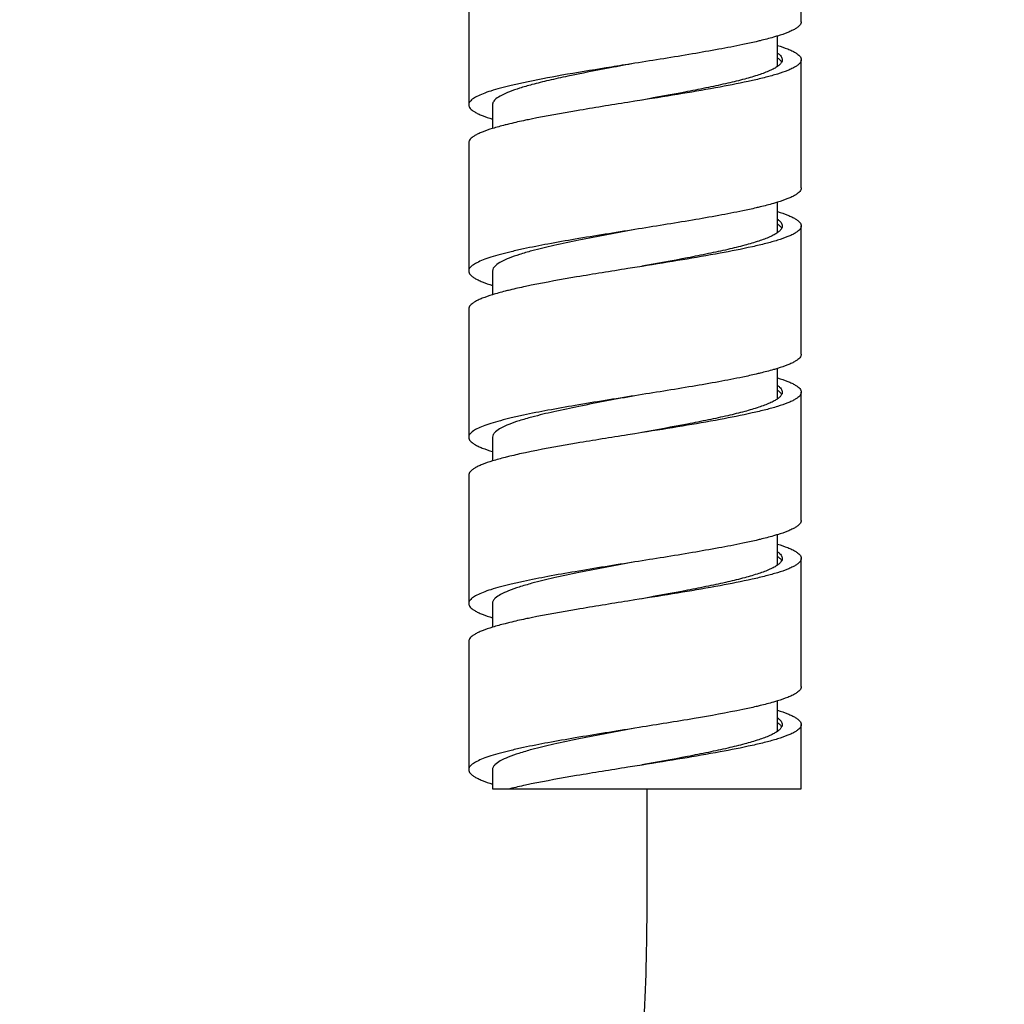
# Model space of a CAD drawing. Units: millimetres. Extents: x 4136 to 8766, y 6262 to 7615.
# Drawn here: x 4335 to 4376, y 6968 to 7010 of the extents above; entities that cross this region are included whole.
import ezdxf

# ---------------------------------------------------------------- set-up
doc = ezdxf.new("R2010")
doc.units = ezdxf.units.MM

msp = doc.modelspace()

# ---------------------------------------------------------------- linework, layer by layer
for p, q in [((4367.593, 7009.593), (4367.593, 7014.993)), ((4353.593, 7011.493), (4353.593, 7006.093)), ((4366.593, 7007.71), (4366.593, 7008.99)), ((4367.593, 7002.593), (4367.593, 7007.993)), ((4360.593, 7006.243), (4360.288, 7006.194)), ((4360.898, 7006.291), (4360.593, 7006.243)), ((4354.593, 7006.093), (4354.593, 7005.095)), ((4353.593, 7004.493), (4353.593, 6999.093)), ((4366.593, 7000.71), (4366.593, 7001.99)), ((4367.593, 6995.593), (4367.593, 7000.993)), ((4360.593, 6999.243), (4360.288, 6999.194)), ((4360.898, 6999.291), (4360.593, 6999.243)), ((4354.593, 6999.093), (4354.593, 6998.095)), ((4353.593, 6997.493), (4353.593, 6992.093)), ((4366.593, 6993.71), (4366.593, 6994.99)), ((4367.593, 6988.593), (4367.593, 6993.993)), ((4354.593, 6992.093), (4354.593, 6991.095)), ((4360.593, 6992.243), (4360.288, 6992.194)), ((4360.898, 6992.291), (4360.593, 6992.243)), ((4353.593, 6990.493), (4353.593, 6985.093)), ((4366.593, 6986.71), (4366.593, 6987.99)), ((4367.593, 6981.593), (4367.593, 6986.993)), ((4354.593, 6985.093), (4354.593, 6984.095)), ((4360.593, 6985.243), (4360.288, 6985.194)), ((4360.768, 6985.27), (4360.593, 6985.243)), ((4360.898, 6985.291), (4360.768, 6985.27)), ((4353.593, 6983.493), (4353.593, 6978.093)), ((4366.593, 6979.709), (4366.593, 6980.99)), ((4360.768, 6979.87), (4360.593, 6979.843)), ((4367.593, 6977.293), (4367.593, 6979.993)), ((4354.593, 6978.093), (4354.593, 6977.293)), ((4360.593, 6978.243), (4360.288, 6978.194)), ((4360.898, 6978.291), (4360.593, 6978.243)), ((4354.593, 6977.293), (4367.593, 6977.293))]:
    msp.add_line(p, q)
for centre, radius, start, end in [((4445.048, 6552.423), 463.184, 100.50577, 100.63688), ((4366.011, 7007.259), 1.003, 53.1745, 54.4316), ((4365.995, 6993.238), 1.03, 53.8578, 54.4565), ((4366.044, 6986.305), 0.947, 51.6113, 54.4392)]:
    msp.add_arc(centre, radius, start, end)
for points, knots in [([(4367.593, 7009.593), (4367.593, 7009.567), (4367.58, 7009.511), (4367.528, 7009.434), (4367.445, 7009.359), (4367.333, 7009.285), (4367.19, 7009.21), (4366.944, 7009.104), (4366.74, 7009.035), (4366.595, 7008.99)], [0, 0, 0, 0, 0.063398, 0.136885, 0.2271, 0.33747, 0.469605, 0.624106, 1, 1, 1, 1]), ([(4365.865, 7008.792), (4365.807, 7008.779), (4365.563, 7008.721), (4365.318, 7008.667), (4365.13, 7008.628)], [0, 0, 0, 0, 0.236842, 1, 1, 1, 1]), ([(4366.595, 7008.99), (4366.539, 7008.973), (4366.298, 7008.901), (4366.054, 7008.838), (4365.865, 7008.792)], [0, 0, 0, 0, 0.22854, 1, 1, 1, 1]), ([(4365.13, 7008.628), (4364.796, 7008.558), (4364.09, 7008.422), (4362.578, 7008.158), (4361.399, 7007.971), (4360.593, 7007.843)], [0, 0, 0, 0, 0.222412, 0.468199, 1, 1, 1, 1]), ([(4366.594, 7008.275), (4366.625, 7008.254), (4366.679, 7008.211), (4366.743, 7008.14), (4366.784, 7008.067), (4366.793, 7008.016), (4366.793, 7007.993)], [0, 0, 0, 0, 0.312654, 0.575776, 0.799337, 1, 1, 1, 1]), ([(4366.595, 7008.595), (4366.74, 7008.55), (4366.944, 7008.481), (4367.19, 7008.375), (4367.333, 7008.3), (4367.445, 7008.226), (4367.528, 7008.151), (4367.58, 7008.074), (4367.593, 7008.018), (4367.593, 7007.993)], [0, 0, 0, 0, 0.375887, 0.530394, 0.66252, 0.772897, 0.863107, 0.936601, 1, 1, 1, 1]), ([(4360.593, 7007.843), (4360.491, 7007.826), (4360.086, 7007.762), (4359.681, 7007.697), (4359.378, 7007.648)], [0, 0, 0, 0, 0.251188, 1, 1, 1, 1]), ([(4367.593, 7007.993), (4367.593, 7007.967), (4367.58, 7007.911), (4367.528, 7007.834), (4367.445, 7007.759), (4367.333, 7007.685), (4367.19, 7007.61), (4366.944, 7007.504), (4366.74, 7007.435), (4366.595, 7007.39)], [0, 0, 0, 0, 0.063399, 0.136892, 0.227102, 0.337479, 0.469605, 0.624112, 1, 1, 1, 1]), ([(4366.768, 7007.892), (4366.751, 7007.858), (4366.698, 7007.791), (4366.633, 7007.737), (4366.595, 7007.71)], [0, 0, 0, 0, 0.444894, 1, 1, 1, 1]), ([(4366.612, 7008.062), (4366.63, 7008.049), (4366.69, 7008), (4366.744, 7007.941), (4366.768, 7007.892)], [0, 0, 0, 0, 0.290981, 1, 1, 1, 1]), ([(4366.793, 7007.993), (4366.793, 7007.984), (4366.791, 7007.949), (4366.78, 7007.915), (4366.768, 7007.892)], [0, 0, 0, 0, 0.241657, 1, 1, 1, 1]), ([(4359.378, 7007.648), (4358.757, 7007.548), (4357.595, 7007.356), (4356.437, 7007.139), (4355.9, 7007.024)], [0, 0, 0, 0, 0.533382, 1, 1, 1, 1]), ([(4359.551, 7007.648), (4358.954, 7007.535), (4358.088, 7007.369), (4356.99, 7007.128), (4356.489, 7007.005), (4356.254, 7006.942)], [0, 0, 0, 0, 0.540871, 0.783574, 1, 1, 1, 1]), ([(4366.595, 7007.71), (4366.549, 7007.677), (4366.444, 7007.614), (4366.184, 7007.488), (4365.771, 7007.337), (4365.177, 7007.165), (4364.469, 7006.991), (4363.665, 7006.817), (4362.458, 7006.579), (4361.521, 7006.409), (4360.88, 7006.294)], [0, 0, 0, 0, 0.028369, 0.062209, 0.146362, 0.25158, 0.375793, 0.516219, 0.669559, 1, 1, 1, 1]), ([(4355.9, 7007.024), (4355.727, 7006.987), (4355.401, 7006.914), (4354.943, 7006.799), (4354.546, 7006.684), (4354.214, 7006.57), (4353.951, 7006.456), (4353.778, 7006.356), (4353.68, 7006.272), (4353.631, 7006.213), (4353.6, 7006.154), (4353.593, 7006.112), (4353.593, 7006.093)], [0, 0, 0, 0, 0.206378, 0.391194, 0.552737, 0.689701, 0.801348, 0.887878, 0.922351, 0.951688, 0.976991, 1, 1, 1, 1]), ([(4366.595, 7007.39), (4366.433, 7007.34), (4366.081, 7007.243), (4365.275, 7007.052), (4364.104, 7006.822), (4362.557, 7006.556), (4361.464, 7006.381), (4360.898, 7006.291)], [0, 0, 0, 0, 0.087459, 0.188878, 0.427932, 0.703669, 1, 1, 1, 1]), ([(4356.254, 7006.942), (4356.08, 7006.895), (4355.761, 7006.804), (4355.331, 7006.657), (4354.996, 7006.511), (4354.811, 7006.4), (4354.741, 7006.34)], [0, 0, 0, 0, 0.329648, 0.607848, 0.83142, 1, 1, 1, 1]), ([(4354.741, 7006.34), (4354.699, 7006.305), (4354.627, 7006.234), (4354.593, 7006.136), (4354.593, 7006.093)], [0, 0, 0, 0, 0.562339, 1, 1, 1, 1]), ([(4360.288, 7006.194), (4359.571, 7006.08), (4358.214, 7005.862), (4356.861, 7005.621), (4356.227, 7005.492)], [0, 0, 0, 0, 0.528887, 1, 1, 1, 1]), ([(4353.593, 7006.093), (4353.593, 7006.067), (4353.606, 7006.011), (4353.659, 7005.934), (4353.741, 7005.859), (4353.854, 7005.785), (4353.997, 7005.71), (4354.243, 7005.604), (4354.447, 7005.535), (4354.593, 7005.49)], [0, 0, 0, 0, 0.063381, 0.13686, 0.227066, 0.33744, 0.469574, 0.624086, 1, 1, 1, 1]), ([(4356.227, 7005.492), (4356.147, 7005.476), (4355.844, 7005.413), (4355.543, 7005.346), (4355.322, 7005.293)], [0, 0, 0, 0, 0.2651, 1, 1, 1, 1]), ([(4354.593, 7005.095), (4354.447, 7005.05), (4354.243, 7004.982), (4353.997, 7004.875), (4353.854, 7004.801), (4353.741, 7004.726), (4353.659, 7004.651), (4353.606, 7004.574), (4353.593, 7004.518), (4353.593, 7004.493)], [0, 0, 0, 0, 0.375924, 0.530441, 0.662577, 0.772951, 0.863154, 0.936627, 1, 1, 1, 1]), ([(4355.322, 7005.293), (4355.255, 7005.277), (4355.011, 7005.216), (4354.768, 7005.149), (4354.593, 7005.095)], [0, 0, 0, 0, 0.271054, 1, 1, 1, 1]), ([(4367.593, 7002.593), (4367.593, 7002.567), (4367.58, 7002.511), (4367.528, 7002.434), (4367.445, 7002.359), (4367.333, 7002.285), (4367.19, 7002.21), (4366.944, 7002.104), (4366.74, 7002.035), (4366.595, 7001.99)], [0, 0, 0, 0, 0.063399, 0.136892, 0.227102, 0.337479, 0.469605, 0.624112, 1, 1, 1, 1]), ([(4365.13, 7001.628), (4364.796, 7001.558), (4364.09, 7001.422), (4362.578, 7001.158), (4361.399, 7000.971), (4360.593, 7000.843)], [0, 0, 0, 0, 0.222416, 0.468203, 1, 1, 1, 1]), ([(4365.865, 7001.793), (4365.807, 7001.779), (4365.563, 7001.721), (4365.317, 7001.667), (4365.13, 7001.628)], [0, 0, 0, 0, 0.236833, 1, 1, 1, 1]), ([(4366.595, 7001.99), (4366.54, 7001.973), (4366.298, 7001.901), (4366.054, 7001.838), (4365.865, 7001.793)], [0, 0, 0, 0, 0.22853, 1, 1, 1, 1]), ([(4366.595, 7001.595), (4366.74, 7001.55), (4366.944, 7001.481), (4367.19, 7001.375), (4367.333, 7001.3), (4367.445, 7001.226), (4367.528, 7001.151), (4367.58, 7001.074), (4367.593, 7001.018), (4367.593, 7000.993)], [0, 0, 0, 0, 0.37589, 0.530391, 0.662525, 0.772896, 0.863111, 0.9366, 1, 1, 1, 1]), ([(4366.595, 7001.275), (4366.625, 7001.254), (4366.679, 7001.211), (4366.743, 7001.14), (4366.784, 7001.067), (4366.793, 7001.016), (4366.793, 7000.993)], [0, 0, 0, 0, 0.312615, 0.57573, 0.799302, 1, 1, 1, 1]), ([(4360.593, 7000.843), (4359.755, 7000.709), (4358.531, 7000.515), (4356.967, 7000.239), (4356.241, 7000.097), (4355.9, 7000.024)], [0, 0, 0, 0, 0.534685, 0.780065, 1, 1, 1, 1]), ([(4360.593, 7000.843), (4359.806, 7000.696), (4358.663, 7000.485), (4357.217, 7000.182), (4356.558, 7000.024), (4356.253, 6999.942)], [0, 0, 0, 0, 0.541989, 0.786307, 1, 1, 1, 1]), ([(4366.768, 7000.893), (4366.752, 7000.859), (4366.699, 7000.791), (4366.633, 7000.737), (4366.594, 7000.71)], [0, 0, 0, 0, 0.44446, 1, 1, 1, 1]), ([(4366.595, 7001.075), (4366.599, 7001.072), (4366.614, 7001.061), (4366.63, 7001.049), (4366.641, 7001.04)], [0, 0, 0, 0, 0.257785, 1, 1, 1, 1]), ([(4367.593, 7000.993), (4367.593, 7000.967), (4367.58, 7000.911), (4367.528, 7000.834), (4367.445, 7000.759), (4367.333, 7000.685), (4367.19, 7000.61), (4366.944, 7000.504), (4366.74, 7000.435), (4366.595, 7000.39)], [0, 0, 0, 0, 0.063401, 0.136891, 0.227106, 0.337478, 0.469611, 0.624111, 1, 1, 1, 1]), ([(4366.641, 7001.04), (4366.655, 7001.028), (4366.704, 7000.986), (4366.747, 7000.935), (4366.768, 7000.893)], [0, 0, 0, 0, 0.28515, 1, 1, 1, 1]), ([(4366.793, 7000.993), (4366.793, 7000.984), (4366.791, 7000.95), (4366.78, 7000.916), (4366.768, 7000.893)], [0, 0, 0, 0, 0.241835, 1, 1, 1, 1]), ([(4366.594, 7000.71), (4366.549, 7000.677), (4366.444, 7000.613), (4366.184, 7000.488), (4365.77, 7000.337), (4365.176, 7000.164), (4364.469, 6999.991), (4363.664, 6999.817), (4362.458, 6999.579), (4361.52, 6999.409), (4360.88, 6999.294)], [0, 0, 0, 0, 0.028387, 0.062241, 0.146418, 0.251649, 0.375864, 0.516281, 0.669606, 1, 1, 1, 1]), ([(4366.595, 7000.39), (4366.433, 7000.34), (4366.081, 7000.243), (4365.275, 7000.052), (4364.104, 6999.822), (4362.557, 6999.556), (4361.464, 6999.381), (4360.898, 6999.291)], [0, 0, 0, 0, 0.087459, 0.188878, 0.427932, 0.703669, 1, 1, 1, 1]), ([(4355.9, 7000.024), (4355.727, 6999.987), (4355.401, 6999.914), (4354.943, 6999.799), (4354.546, 6999.684), (4354.214, 6999.57), (4353.951, 6999.456), (4353.778, 6999.356), (4353.68, 6999.272), (4353.631, 6999.213), (4353.6, 6999.154), (4353.593, 6999.112), (4353.593, 6999.093)], [0, 0, 0, 0, 0.206378, 0.391196, 0.552739, 0.689701, 0.801346, 0.887878, 0.92235, 0.951689, 0.976991, 1, 1, 1, 1]), ([(4356.253, 6999.942), (4356.077, 6999.894), (4355.754, 6999.802), (4355.32, 6999.653), (4354.983, 6999.505), (4354.798, 6999.391), (4354.729, 6999.33)], [0, 0, 0, 0, 0.331576, 0.610427, 0.833302, 1, 1, 1, 1]), ([(4354.729, 6999.33), (4354.69, 6999.296), (4354.624, 6999.227), (4354.593, 6999.134), (4354.593, 6999.093)], [0, 0, 0, 0, 0.558834, 1, 1, 1, 1]), ([(4360.288, 6999.194), (4359.571, 6999.08), (4358.214, 6998.862), (4356.861, 6998.621), (4356.227, 6998.492)], [0, 0, 0, 0, 0.528895, 1, 1, 1, 1]), ([(4353.593, 6999.093), (4353.593, 6999.067), (4353.606, 6999.011), (4353.659, 6998.934), (4353.741, 6998.859), (4353.854, 6998.784), (4353.997, 6998.71), (4354.244, 6998.603), (4354.448, 6998.535), (4354.593, 6998.49)], [0, 0, 0, 0, 0.063369, 0.136839, 0.22704, 0.337415, 0.469551, 0.62407, 1, 1, 1, 1]), ([(4355.321, 6998.292), (4355.255, 6998.276), (4355.011, 6998.216), (4354.768, 6998.149), (4354.592, 6998.095)], [0, 0, 0, 0, 0.271067, 1, 1, 1, 1]), ([(4356.227, 6998.492), (4356.146, 6998.476), (4355.844, 6998.413), (4355.542, 6998.346), (4355.321, 6998.292)], [0, 0, 0, 0, 0.265107, 1, 1, 1, 1]), ([(4354.592, 6998.095), (4354.447, 6998.05), (4354.243, 6997.981), (4353.997, 6997.875), (4353.854, 6997.801), (4353.741, 6997.726), (4353.659, 6997.651), (4353.606, 6997.574), (4353.593, 6997.518), (4353.593, 6997.493)], [0, 0, 0, 0, 0.375911, 0.530417, 0.662556, 0.772925, 0.863137, 0.936614, 1, 1, 1, 1]), ([(4367.593, 6995.593), (4367.593, 6995.567), (4367.58, 6995.511), (4367.528, 6995.434), (4367.445, 6995.359), (4367.333, 6995.285), (4367.19, 6995.21), (4366.944, 6995.104), (4366.74, 6995.035), (4366.595, 6994.99)], [0, 0, 0, 0, 0.063401, 0.136891, 0.227106, 0.337478, 0.469611, 0.624111, 1, 1, 1, 1]), ([(4366.595, 6994.99), (4366.54, 6994.973), (4366.298, 6994.901), (4366.054, 6994.838), (4365.865, 6994.793)], [0, 0, 0, 0, 0.228537, 1, 1, 1, 1]), ([(4365.13, 6994.628), (4364.796, 6994.558), (4364.09, 6994.422), (4362.578, 6994.158), (4361.399, 6993.971), (4360.593, 6993.843)], [0, 0, 0, 0, 0.222417, 0.468203, 1, 1, 1, 1]), ([(4365.865, 6994.793), (4365.807, 6994.779), (4365.563, 6994.721), (4365.317, 6994.667), (4365.13, 6994.628)], [0, 0, 0, 0, 0.236834, 1, 1, 1, 1]), ([(4366.594, 6994.595), (4366.74, 6994.55), (4366.944, 6994.481), (4367.19, 6994.375), (4367.333, 6994.3), (4367.445, 6994.226), (4367.528, 6994.151), (4367.58, 6994.074), (4367.593, 6994.018), (4367.593, 6993.993)], [0, 0, 0, 0, 0.375895, 0.5304, 0.662532, 0.772905, 0.863117, 0.936605, 1, 1, 1, 1]), ([(4366.594, 6994.276), (4366.624, 6994.254), (4366.678, 6994.211), (4366.743, 6994.14), (4366.784, 6994.067), (4366.793, 6994.017), (4366.793, 6993.993)], [0, 0, 0, 0, 0.312744, 0.575908, 0.799418, 1, 1, 1, 1]), ([(4360.593, 6993.843), (4359.754, 6993.709), (4358.531, 6993.515), (4356.967, 6993.239), (4356.241, 6993.097), (4355.9, 6993.024)], [0, 0, 0, 0, 0.534687, 0.780067, 1, 1, 1, 1]), ([(4360.593, 6993.843), (4359.806, 6993.696), (4358.663, 6993.485), (4357.217, 6993.182), (4356.559, 6993.024), (4356.254, 6992.942)], [0, 0, 0, 0, 0.541976, 0.786295, 1, 1, 1, 1]), ([(4366.768, 6993.892), (4366.751, 6993.859), (4366.698, 6993.791), (4366.633, 6993.737), (4366.594, 6993.71)], [0, 0, 0, 0, 0.444736, 1, 1, 1, 1]), ([(4367.593, 6993.993), (4367.593, 6993.967), (4367.58, 6993.911), (4367.528, 6993.834), (4367.445, 6993.759), (4367.333, 6993.685), (4367.19, 6993.61), (4366.944, 6993.504), (4366.74, 6993.435), (4366.595, 6993.39)], [0, 0, 0, 0, 0.063398, 0.136887, 0.227101, 0.337473, 0.469606, 0.624108, 1, 1, 1, 1]), ([(4366.603, 6994.069), (4366.622, 6994.055), (4366.685, 6994.005), (4366.743, 6993.944), (4366.768, 6993.892)], [0, 0, 0, 0, 0.292614, 1, 1, 1, 1]), ([(4366.793, 6993.993), (4366.793, 6993.984), (4366.791, 6993.949), (4366.78, 6993.916), (4366.768, 6993.892)], [0, 0, 0, 0, 0.241697, 1, 1, 1, 1]), ([(4366.594, 6993.71), (4366.549, 6993.677), (4366.444, 6993.613), (4366.184, 6993.488), (4365.77, 6993.337), (4365.177, 6993.164), (4364.469, 6992.991), (4363.664, 6992.817), (4362.458, 6992.579), (4361.52, 6992.409), (4360.88, 6992.294)], [0, 0, 0, 0, 0.028381, 0.062231, 0.146401, 0.251628, 0.375843, 0.516263, 0.669592, 1, 1, 1, 1]), ([(4366.595, 6993.39), (4366.433, 6993.34), (4366.08, 6993.243), (4365.275, 6993.052), (4364.104, 6992.822), (4362.557, 6992.556), (4361.464, 6992.381), (4360.898, 6992.291)], [0, 0, 0, 0, 0.087461, 0.188882, 0.427936, 0.703672, 1, 1, 1, 1]), ([(4355.9, 6993.024), (4355.727, 6992.987), (4355.401, 6992.914), (4354.943, 6992.799), (4354.546, 6992.684), (4354.214, 6992.57), (4353.951, 6992.456), (4353.778, 6992.356), (4353.68, 6992.272), (4353.619, 6992.199), (4353.593, 6992.133), (4353.593, 6992.093)], [0, 0, 0, 0, 0.206484, 0.391397, 0.553025, 0.69006, 0.801763, 0.888338, 0.92283, 0.952183, 1, 1, 1, 1]), ([(4356.254, 6992.942), (4356.075, 6992.894), (4355.748, 6992.8), (4355.308, 6992.648), (4354.97, 6992.498), (4354.786, 6992.382), (4354.718, 6992.321)], [0, 0, 0, 0, 0.333537, 0.613048, 0.835209, 1, 1, 1, 1]), ([(4353.593, 6992.093), (4353.593, 6992.067), (4353.606, 6992.011), (4353.659, 6991.934), (4353.741, 6991.859), (4353.854, 6991.785), (4353.997, 6991.71), (4354.243, 6991.604), (4354.447, 6991.535), (4354.593, 6991.49)], [0, 0, 0, 0, 0.063381, 0.136855, 0.227065, 0.337435, 0.469575, 0.624083, 1, 1, 1, 1]), ([(4354.718, 6992.321), (4354.682, 6992.287), (4354.621, 6992.221), (4354.593, 6992.132), (4354.593, 6992.093)], [0, 0, 0, 0, 0.55532, 1, 1, 1, 1]), ([(4360.288, 6992.194), (4359.571, 6992.08), (4358.214, 6991.862), (4356.861, 6991.621), (4356.226, 6991.492)], [0, 0, 0, 0, 0.528898, 1, 1, 1, 1]), ([(4355.321, 6991.292), (4355.255, 6991.276), (4355.01, 6991.216), (4354.767, 6991.149), (4354.592, 6991.095)], [0, 0, 0, 0, 0.27107, 1, 1, 1, 1]), ([(4356.226, 6991.492), (4356.146, 6991.476), (4355.844, 6991.413), (4355.542, 6991.346), (4355.321, 6991.292)], [0, 0, 0, 0, 0.265109, 1, 1, 1, 1]), ([(4354.592, 6991.095), (4354.447, 6991.05), (4354.243, 6990.981), (4353.996, 6990.875), (4353.854, 6990.8), (4353.741, 6990.726), (4353.659, 6990.651), (4353.606, 6990.574), (4353.593, 6990.518), (4353.593, 6990.493)], [0, 0, 0, 0, 0.375898, 0.530407, 0.662536, 0.772913, 0.863121, 0.936608, 1, 1, 1, 1]), ([(4367.593, 6988.593), (4367.593, 6988.567), (4367.58, 6988.511), (4367.528, 6988.434), (4367.445, 6988.359), (4367.333, 6988.285), (4367.19, 6988.21), (4366.944, 6988.104), (4366.74, 6988.035), (4366.595, 6987.99)], [0, 0, 0, 0, 0.063398, 0.136887, 0.227101, 0.337473, 0.469606, 0.624108, 1, 1, 1, 1]), ([(4366.595, 6987.99), (4366.54, 6987.973), (4366.298, 6987.901), (4366.054, 6987.838), (4365.865, 6987.793)], [0, 0, 0, 0, 0.228548, 1, 1, 1, 1]), ([(4365.13, 6987.628), (4364.796, 6987.558), (4364.09, 6987.422), (4362.578, 6987.158), (4361.399, 6986.971), (4360.593, 6986.843)], [0, 0, 0, 0, 0.222416, 0.468203, 1, 1, 1, 1]), ([(4365.865, 6987.793), (4365.807, 6987.779), (4365.563, 6987.721), (4365.317, 6987.667), (4365.13, 6987.628)], [0, 0, 0, 0, 0.236823, 1, 1, 1, 1]), ([(4366.594, 6987.595), (4366.74, 6987.55), (4366.943, 6987.481), (4367.19, 6987.375), (4367.332, 6987.3), (4367.445, 6987.226), (4367.528, 6987.151), (4367.58, 6987.074), (4367.593, 6987.018), (4367.593, 6986.993)], [0, 0, 0, 0, 0.375903, 0.530414, 0.662544, 0.77292, 0.863127, 0.936612, 1, 1, 1, 1]), ([(4366.595, 6987.275), (4366.625, 6987.253), (4366.679, 6987.211), (4366.743, 6987.14), (4366.784, 6987.067), (4366.793, 6987.016), (4366.793, 6986.993)], [0, 0, 0, 0, 0.312562, 0.575686, 0.799264, 1, 1, 1, 1]), ([(4360.593, 6986.843), (4359.754, 6986.709), (4358.531, 6986.515), (4356.966, 6986.239), (4356.241, 6986.097), (4355.899, 6986.024)], [0, 0, 0, 0, 0.534691, 0.780071, 1, 1, 1, 1]), ([(4360.593, 6986.843), (4359.806, 6986.696), (4358.663, 6986.485), (4357.217, 6986.182), (4356.559, 6986.024), (4356.254, 6985.942)], [0, 0, 0, 0, 0.541968, 0.78629, 1, 1, 1, 1]), ([(4366.595, 6986.71), (4366.549, 6986.677), (4366.444, 6986.614), (4366.184, 6986.488), (4365.77, 6986.337), (4365.177, 6986.165), (4364.469, 6985.991), (4363.665, 6985.817), (4362.458, 6985.579), (4361.521, 6985.409), (4360.88, 6985.294)], [0, 0, 0, 0, 0.028372, 0.062214, 0.14637, 0.25159, 0.375802, 0.516224, 0.66956, 1, 1, 1, 1]), ([(4367.593, 6986.993), (4367.593, 6986.967), (4367.58, 6986.911), (4367.528, 6986.834), (4367.445, 6986.759), (4367.332, 6986.685), (4367.19, 6986.61), (4366.943, 6986.504), (4366.74, 6986.435), (4366.594, 6986.39)], [0, 0, 0, 0, 0.063392, 0.136879, 0.227087, 0.337464, 0.469593, 0.624102, 1, 1, 1, 1]), ([(4366.769, 6986.893), (4366.752, 6986.86), (4366.699, 6986.791), (4366.633, 6986.737), (4366.595, 6986.71)], [0, 0, 0, 0, 0.44445, 1, 1, 1, 1]), ([(4366.632, 6987.047), (4366.648, 6987.035), (4366.7, 6986.99), (4366.746, 6986.937), (4366.768, 6986.893)], [0, 0, 0, 0, 0.286826, 1, 1, 1, 1]), ([(4366.793, 6986.993), (4366.793, 6986.984), (4366.791, 6986.95), (4366.78, 6986.917), (4366.769, 6986.893)], [0, 0, 0, 0, 0.24187, 1, 1, 1, 1]), ([(4366.594, 6986.39), (4366.433, 6986.34), (4366.08, 6986.243), (4365.274, 6986.052), (4364.104, 6985.822), (4362.557, 6985.556), (4361.464, 6985.381), (4360.898, 6985.291)], [0, 0, 0, 0, 0.087466, 0.188889, 0.427941, 0.703669, 1, 1, 1, 1]), ([(4355.899, 6986.024), (4355.727, 6985.987), (4355.401, 6985.914), (4354.943, 6985.799), (4354.546, 6985.684), (4354.214, 6985.57), (4353.951, 6985.456), (4353.778, 6985.356), (4353.68, 6985.272), (4353.631, 6985.213), (4353.6, 6985.154), (4353.593, 6985.112), (4353.593, 6985.093)], [0, 0, 0, 0, 0.206378, 0.391194, 0.552735, 0.689697, 0.801343, 0.887874, 0.922347, 0.951685, 0.97699, 1, 1, 1, 1]), ([(4356.254, 6985.942), (4356.073, 6985.893), (4355.741, 6985.798), (4355.297, 6985.644), (4354.957, 6985.492), (4354.774, 6985.374), (4354.708, 6985.311)], [0, 0, 0, 0, 0.335515, 0.615687, 0.837121, 1, 1, 1, 1]), ([(4353.593, 6985.093), (4353.593, 6985.067), (4353.606, 6985.011), (4353.659, 6984.934), (4353.741, 6984.859), (4353.854, 6984.785), (4353.997, 6984.71), (4354.243, 6984.604), (4354.447, 6984.535), (4354.592, 6984.49)], [0, 0, 0, 0, 0.063388, 0.136873, 0.22708, 0.337456, 0.469586, 0.624097, 1, 1, 1, 1]), ([(4354.708, 6985.311), (4354.674, 6985.279), (4354.618, 6985.214), (4354.593, 6985.13), (4354.593, 6985.093)], [0, 0, 0, 0, 0.551816, 1, 1, 1, 1]), ([(4360.288, 6985.194), (4359.571, 6985.08), (4358.214, 6984.862), (4356.861, 6984.621), (4356.227, 6984.492)], [0, 0, 0, 0, 0.528905, 1, 1, 1, 1]), ([(4355.321, 6984.292), (4355.255, 6984.276), (4355.01, 6984.216), (4354.767, 6984.149), (4354.592, 6984.095)], [0, 0, 0, 0, 0.27109, 1, 1, 1, 1]), ([(4356.227, 6984.492), (4356.146, 6984.476), (4355.844, 6984.413), (4355.542, 6984.346), (4355.321, 6984.292)], [0, 0, 0, 0, 0.265108, 1, 1, 1, 1]), ([(4354.592, 6984.095), (4354.446, 6984.05), (4354.243, 6983.981), (4353.996, 6983.875), (4353.854, 6983.8), (4353.741, 6983.726), (4353.659, 6983.651), (4353.606, 6983.574), (4353.593, 6983.518), (4353.593, 6983.493)], [0, 0, 0, 0, 0.375892, 0.530394, 0.662527, 0.772899, 0.863113, 0.936602, 1, 1, 1, 1]), ([(4367.593, 6981.593), (4367.593, 6981.567), (4367.58, 6981.511), (4367.528, 6981.434), (4367.445, 6981.359), (4367.332, 6981.285), (4367.19, 6981.21), (4366.943, 6981.104), (4366.74, 6981.035), (4366.594, 6980.99)], [0, 0, 0, 0, 0.063392, 0.136879, 0.227087, 0.337464, 0.469593, 0.624102, 1, 1, 1, 1]), ([(4366.594, 6980.99), (4366.539, 6980.973), (4366.298, 6980.901), (4366.054, 6980.838), (4365.865, 6980.793)], [0, 0, 0, 0, 0.228554, 1, 1, 1, 1]), ([(4365.129, 6980.628), (4364.453, 6980.487), (4363, 6980.227), (4361.543, 6979.994), (4360.768, 6979.87)], [0, 0, 0, 0, 0.468172, 1, 1, 1, 1]), ([(4365.865, 6980.793), (4365.807, 6980.779), (4365.563, 6980.721), (4365.317, 6980.667), (4365.129, 6980.628)], [0, 0, 0, 0, 0.236816, 1, 1, 1, 1]), ([(4366.594, 6980.595), (4366.739, 6980.55), (4366.943, 6980.482), (4367.19, 6980.375), (4367.332, 6980.301), (4367.445, 6980.226), (4367.528, 6980.151), (4367.58, 6980.074), (4367.593, 6980.018), (4367.593, 6979.993)], [0, 0, 0, 0, 0.375917, 0.530425, 0.662565, 0.772935, 0.863145, 0.936619, 1, 1, 1, 1]), ([(4366.593, 6980.276), (4366.624, 6980.254), (4366.678, 6980.211), (4366.743, 6980.14), (4366.784, 6980.068), (4366.793, 6980.017), (4366.793, 6979.993)], [0, 0, 0, 0, 0.312856, 0.576065, 0.799524, 1, 1, 1, 1]), ([(4366.593, 6980.076), (4366.599, 6980.072), (4366.622, 6980.056), (4366.644, 6980.038), (4366.659, 6980.025)], [0, 0, 0, 0, 0.261538, 1, 1, 1, 1]), ([(4360.593, 6979.843), (4359.754, 6979.709), (4358.531, 6979.515), (4356.967, 6979.239), (4356.241, 6979.097), (4355.9, 6979.024)], [0, 0, 0, 0, 0.534696, 0.780071, 1, 1, 1, 1]), ([(4360.593, 6979.843), (4359.806, 6979.696), (4358.663, 6979.485), (4357.217, 6979.182), (4356.559, 6979.024), (4356.254, 6978.942)], [0, 0, 0, 0, 0.541983, 0.786298, 1, 1, 1, 1]), ([(4366.594, 6979.709), (4366.548, 6979.677), (4366.443, 6979.613), (4366.183, 6979.487), (4365.769, 6979.336), (4365.176, 6979.164), (4364.468, 6978.991), (4363.663, 6978.817), (4362.458, 6978.579), (4361.52, 6978.409), (4360.88, 6978.294)], [0, 0, 0, 0, 0.028402, 0.062272, 0.14647, 0.251713, 0.37593, 0.51634, 0.66965, 1, 1, 1, 1]), ([(4367.593, 6979.993), (4367.593, 6979.967), (4367.58, 6979.911), (4367.528, 6979.834), (4367.445, 6979.759), (4367.332, 6979.685), (4367.19, 6979.61), (4366.943, 6979.504), (4366.739, 6979.435), (4366.594, 6979.39)], [0, 0, 0, 0, 0.063386, 0.136863, 0.227075, 0.337444, 0.469583, 0.624089, 1, 1, 1, 1]), ([(4366.768, 6979.892), (4366.751, 6979.859), (4366.698, 6979.79), (4366.632, 6979.737), (4366.594, 6979.709)], [0, 0, 0, 0, 0.444499, 1, 1, 1, 1]), ([(4366.659, 6980.025), (4366.671, 6980.014), (4366.713, 6979.975), (4366.75, 6979.929), (4366.768, 6979.892)], [0, 0, 0, 0, 0.281396, 1, 1, 1, 1]), ([(4366.793, 6979.993), (4366.793, 6979.984), (4366.791, 6979.95), (4366.78, 6979.916), (4366.768, 6979.892)], [0, 0, 0, 0, 0.241733, 1, 1, 1, 1]), ([(4366.594, 6979.39), (4366.432, 6979.34), (4366.08, 6979.243), (4365.274, 6979.052), (4364.104, 6978.822), (4362.557, 6978.556), (4361.464, 6978.381), (4360.898, 6978.291)], [0, 0, 0, 0, 0.087476, 0.188906, 0.427965, 0.70369, 1, 1, 1, 1]), ([(4355.9, 6979.024), (4355.727, 6978.987), (4355.401, 6978.914), (4354.943, 6978.799), (4354.546, 6978.684), (4354.214, 6978.57), (4353.951, 6978.456), (4353.778, 6978.356), (4353.68, 6978.272), (4353.631, 6978.213), (4353.6, 6978.154), (4353.593, 6978.112), (4353.593, 6978.093)], [0, 0, 0, 0, 0.206377, 0.391195, 0.552738, 0.6897, 0.801345, 0.887876, 0.922349, 0.951688, 0.97699, 1, 1, 1, 1]), ([(4356.254, 6978.942), (4356.07, 6978.892), (4355.734, 6978.796), (4355.286, 6978.64), (4354.945, 6978.486), (4354.762, 6978.365), (4354.698, 6978.301)], [0, 0, 0, 0, 0.337508, 0.618337, 0.839031, 1, 1, 1, 1]), ([(4353.593, 6978.093), (4353.593, 6978.067), (4353.606, 6978.011), (4353.659, 6977.934), (4353.741, 6977.859), (4353.854, 6977.785), (4353.996, 6977.71), (4354.243, 6977.604), (4354.447, 6977.535), (4354.592, 6977.49)], [0, 0, 0, 0, 0.063395, 0.136883, 0.227095, 0.337468, 0.4696, 0.624105, 1, 1, 1, 1]), ([(4354.698, 6978.301), (4354.667, 6978.27), (4354.616, 6978.208), (4354.593, 6978.128), (4354.593, 6978.093)], [0, 0, 0, 0, 0.548295, 1, 1, 1, 1]), ([(4360.288, 6978.194), (4359.571, 6978.08), (4358.214, 6977.862), (4356.861, 6977.621), (4356.227, 6977.492)], [0, 0, 0, 0, 0.528895, 1, 1, 1, 1]), ([(4356.227, 6977.492), (4356.146, 6977.476), (4355.844, 6977.413), (4355.542, 6977.346), (4355.321, 6977.292)], [0, 0, 0, 0, 0.265107, 1, 1, 1, 1])]:
    msp.add_open_spline(points, degree=3, knots=knots)
msp.add_spline([(4361.093, 6977.293), (4361.093, 6974.094), (4361.021, 6968.828), (4354.939, 6938.794), (4346.02, 6812.774), (4372.662, 6767.064), (4396.887, 6784.968), (4416.139, 6868.29), (4411.193, 6968.205), (4410.77, 6974.475), (4410.593, 6977.293)], degree=3)

doc.saveas('drawing.dxf')
